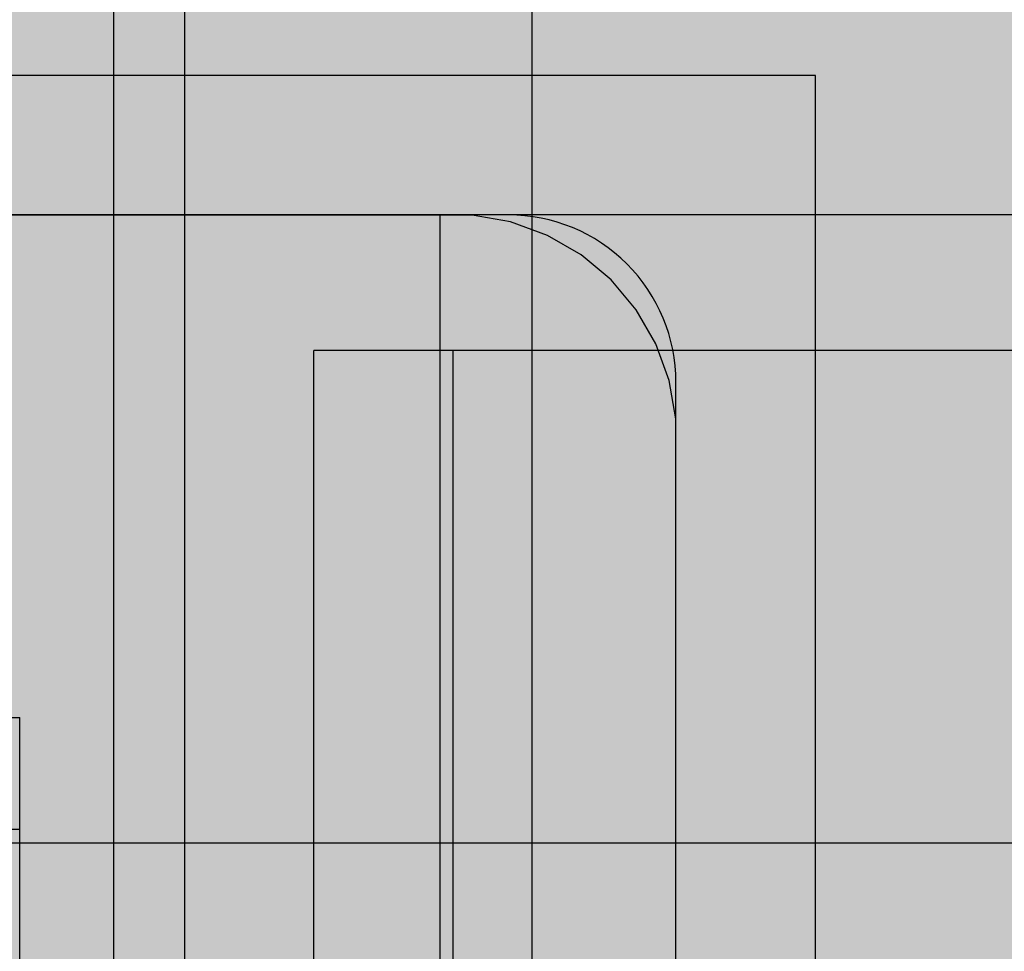
# Model space of a CAD drawing. Units: millimetres. Extents: x -3081 to 6879, y -22385 to -1014.
# Drawn here: x 835 to 870, y -9644 to -9611 of the extents above; entities that cross this region are included whole.
import ezdxf

# ---------------------------------------------------------------- set-up
doc = ezdxf.new("R2010")
doc.units = ezdxf.units.MM
doc.header["$MEASUREMENT"] = 0
doc.layers.add('0_Pen_No__1', color=7, linetype='Continuous', lineweight=30)
doc.layers.add('A-DIMS_Pen_No__127', color=7, linetype='Continuous', lineweight=30)
for name, color, linetype, lineweight, true_color in [('0_Pen_No__2', 7, 'Continuous', 30, 0x747474), ('0_Pen_No__5', 7, 'Continuous', 30, 0xb40606), ('0_Pen_No__65', 7, 'Continuous', 30, 0x636300), ('A-FLOR_Pen_No__2', 7, 'Continuous', 30, 0x747474)]:
    doc.layers.add(name, color=color, linetype=linetype, lineweight=lineweight, true_color=true_color)
doc.layers.add('A-DIMS', color=7, linetype='Continuous')
doc.layers.add('A-FLOR', color=7, linetype='Continuous')
doc.styles.add('GENERATED_STYLE_1', font='Tahoma_1.ttf')
doc.dimstyles.new('GENERATED_STYLE__1', dxfattribs={"dimtxt": 200, "dimasz": 95, "dimexe": 0.18, "dimexo": 10000, "dimgap": 0.09, "dimtad": 1, "dimtih": 1, "dimtoh": 1, "dimdec": 0, "dimzin": 0, "dimdsep": 46, "dimtxsty": 'GENERATED_STYLE_1', "dimblk": 'ARROWHEAD_6', "dimblk1": 'ARROWHEAD_6', "dimblk2": 'ARROWHEAD_6', "dimcen": 0.09, "dimclrd": 7, "dimclre": 7, "dimclrt": 7, "dimadec": 0, "dimazin": 0, "dimtfac": 1, "dimtdec": 4, "dimtmove": 0, "dimatfit": 3, "dimfxl": 1, "dimtolj": 1, "dimtzin": 0, "dimarcsym": 0})
doc.dimstyles.new('GENERATED_STYLE__2', dxfattribs={"dimtxt": 200, "dimasz": 95, "dimexe": 0.18, "dimexo": 10000, "dimgap": 0.09, "dimtad": 1, "dimdec": 0, "dimzin": 0, "dimdsep": 46, "dimtxsty": 'GENERATED_STYLE_1', "dimblk": 'ARROWHEAD_6', "dimblk1": 'ARROWHEAD_6', "dimblk2": 'ARROWHEAD_6', "dimcen": 0.09, "dimclrd": 7, "dimclre": 7, "dimclrt": 7, "dimadec": 0, "dimazin": 0, "dimtfac": 1, "dimtdec": 4, "dimtmove": 0, "dimatfit": 3, "dimfxl": 1, "dimtolj": 1, "dimtzin": 0, "dimarcsym": 0})

# ---------------------------------------------------------------- blocks, each defined once
blk = doc.blocks.new('JK2_delis_2')
at = {"layer": '0_Pen_No__5', "linetype": 'Continuous'}
blk.add_hatch(color=256, dxfattribs=at).paths.add_polyline_path([(50.542, 0), (50.542, 1100), (-50.542, 1100), (-50.542, 0)])
for p, q in [((-50.542, 0), (-50.542, 1100)), ((41.865, 0), (41.865, 1100)), ((44.417, 0), (44.417, 1100))]:
    blk.add_line(p, q, dxfattribs=at)
blk = doc.blocks.new('JK2_spare1_2')
at = {"layer": '0_Pen_No__5', "linetype": 'Continuous'}
blk.add_hatch(color=256, dxfattribs=at).paths.add_polyline_path([(316.805, 0), (316.805, 22.5), (-316.805, 22.5), (-316.805, 0)])
blk.add_line((-316.805, 0), (248.229, 0), dxfattribs=at)
blk = doc.blocks.new('jumta_kronsteins')
at = {"layer": '0_Pen_No__2', "linetype": 'Continuous'}
for p, q in [((42.647, 54), (42.994, 54)), ((43, 50), (43, 54)), ((42.647, 50), (42.994, 50)), ((42.994, 50), (43, 50)), ((43, 4), (43, 50))]:
    blk.add_line(p, q, dxfattribs=at)
blk = doc.blocks.new('Slab_1', base_point=(851.87, -9660.971))
at = {"layer": 'A-FLOR_Pen_No__2', "linetype": 'Continuous', "flags": 128}
blk.add_lwpolyline([(858.405, -9655.971), (858.405, -9623.971, 0.414214), (852.405, -9617.971), (819.786, -9617.971, 0.414214), (817.786, -9619.971), (817.786, -9621.506, -0.414214), (814.786, -9624.506), (810.786, -9624.506, -0.414214), (807.786, -9621.506), (807.786, -9619.971, 0.414214), (805.786, -9617.971), (774.405, -9617.971, 0.414214)], format="xyb", dxfattribs=at)
blk = doc.blocks.new('P_B1')
at = {"layer": '0_Pen_No__1', "linetype": 'Continuous'}
for p, q in [((100.001, 99.993), (0.001, 99.993)), ((100.001, -0.007), (100.001, 99.993)), ((86.501, 94.993), (13.001, 94.993)), ((87.001, 94.993), (86.501, 94.993)), ((87.701, 94.993), (87.001, 94.993)), ((89.079, 94.75), (87.701, 94.993)), ((90.395, 94.271), (89.079, 94.75)), ((91.607, 93.571), (90.395, 94.271)), ((92.679, 92.672), (91.607, 93.571)), ((93.579, 91.599), (92.679, 92.672)), ((94.279, 90.387), (93.579, 91.599)), ((94.758, 89.072), (94.279, 90.387)), ((95.001, 87.693), (94.758, 89.072)), ((95.001, 86.993), (95.001, 87.693)), ((95.001, 12.993), (95.001, 86.993))]:
    blk.add_line(p, q, dxfattribs=at)
blk = doc.blocks.new('brusu_kronsteinbs')
at = {"layer": '0_Pen_No__2', "linetype": 'Continuous'}
for p, q in [((28, 80), (100, 80)), ((100, 80), (100.438, 80)), ((100, 0), (100, 80)), ((100.438, 80), (101.299, 80)), ((101.299, 80), (102.122, 80)), ((102.122, 80), (102.879, 80)), ((102.879, 80), (103.549, 80)), ((103.549, 80), (104.112, 80)), ((104.112, 80), (104.549, 80)), ((104.549, 80), (104.849, 80)), ((104.849, 80), (105, 80)), ((105, 0), (105, 80))]:
    blk.add_line(p, q, dxfattribs=at)
blk = doc.blocks.new('brusa_H_2')
at = {"layer": '0_Pen_No__65', "linetype": 'Continuous'}
blk.add_hatch(color=256, dxfattribs=at).paths.add_polyline_path([(0, -45), (1760, -45), (1760, 45), (0, 45)])
for p, q in [((0, 45), (1760, 45)), ((1760, 45), (1760, 44.909)), ((1760, 44.909), (1760, 44.638)), ((1760, 44.638), (1760, 44.196)), ((1760, 44.196), (1760, 43.596)), ((1760, 43.596), (1760, 42.857)), ((1760, 42.857), (1760, 42)), ((1760, 42), (1760, 41.052)), ((1760, 41.052), (1760, 40.042)), ((1760, 40.042), (1760, 39)), ((1760, 39), (1760, 6.993))]:
    blk.add_line(p, q, dxfattribs=at)
blk = doc.blocks.new('*D148')
at = {"layer": 'A-DIMS_Pen_No__127', "linetype": 'Continuous', "transparency": 16777216}
for p, q in [((-2193.754, -7718.031), (-2193.754, -7643.031)), ((-2143.754, -7768.031), (-2243.754, -7668.031)), ((-2100.004, -7718.031), (-2287.504, -7718.031)), ((-2193.754, -14518.571), (-2193.754, -7718.031)), ((-2243.754, -14468.571), (-2143.754, -14568.571)), ((-2100.004, -14518.571), (-2287.504, -14518.571)), ((-2193.754, -14593.571), (-2193.754, -14518.571))]:
    blk.add_line(p, q, dxfattribs=at)
at = {"layer": 'A-DIMS_Pen_No__127', "transparency": 16777216, "insert": (-2233.754, -11461.159), "char_height": 200, "attachment_point": 7, "rotation": 90, "style": 'GENERATED_STYLE_1'}
blk.add_mtext('\\A1;{\\fTahoma|b0|i0|c0|p34;6\xa0800}', dxfattribs=at)
blk = doc.blocks.new('ARROWHEAD_6')
at = {"color": 0, "linetype": 'Continuous', "lineweight": 0}
for p, q in [((-0.5, -0.5), (0.5, 0.5)), ((0, 0), (-1, 0))]:
    blk.add_line(p, q, dxfattribs=at)
blk = doc.blocks.new('*D149')
at = {"layer": 'A-DIMS_Pen_No__127', "linetype": 'Continuous', "transparency": 16777216}
for p, q in [((-891.838, -7637.558), (-891.838, -7450.058)), ((3625.881, -7637.558), (3625.881, -7450.058)), ((-841.838, -7493.808), (-941.838, -7593.808)), ((3575.881, -7593.808), (3675.881, -7493.808)), ((-966.838, -7543.808), (-891.838, -7543.808)), ((-891.838, -7543.808), (3625.881, -7543.808)), ((3625.881, -7543.808), (3700.881, -7543.808))]:
    blk.add_line(p, q, dxfattribs=at)
at = {"layer": 'A-DIMS_Pen_No__127', "transparency": 16777216, "insert": (1024.163, -7503.808), "char_height": 200, "attachment_point": 7, "style": 'GENERATED_STYLE_1'}
blk.add_mtext('\\A1;{\\fTahoma|b0|i0|c0|p34;4 520}', dxfattribs=at)
blk = doc.blocks.new('*D151')
at = {"layer": 'A-DIMS_Pen_No__127', "linetype": 'Continuous', "transparency": 16777216}
for p, q in [((1454.736, -7718.031), (1454.736, -7643.031)), ((1504.736, -7768.031), (1404.736, -7668.031)), ((1548.486, -7718.031), (1360.986, -7718.031)), ((1454.736, -9617.971), (1454.736, -7718.031)), ((1404.736, -9567.971), (1504.736, -9667.971)), ((1548.486, -9617.971), (1360.986, -9617.971)), ((1454.736, -9692.971), (1454.736, -9617.971))]:
    blk.add_line(p, q, dxfattribs=at)
at = {"layer": 'A-DIMS_Pen_No__127', "transparency": 16777216, "insert": (1414.736, -9010.859), "char_height": 200, "attachment_point": 7, "rotation": 90, "style": 'GENERATED_STYLE_1'}
blk.add_mtext('\\A1;{\\fTahoma|b0|i0|c0|p34;1\xa0900}', dxfattribs=at)

msp = doc.modelspace()

# ---------------------------------------------------------------- block references
at = {"color": 12, "linetype": 'Continuous', "lineweight": 30, "true_color": 0xb40606, "zscale": 1000, "rotation": 180}
for name, p in [('JK2_delis_2', (802.698, -9567.981)), ('JK2_delis_2', (882.671, -9567.981)), ('JK2_spare1_2', (675.209, -9640.481))]:
    msp.add_blockref(name, p, dxfattribs=at)
at = {"color": 36, "linetype": 'Continuous', "lineweight": 30, "true_color": 0x783c00, "zscale": 1000}
for name, p in [('P_B1', (763.404, -9712.974)), ('jumta_kronsteins', (791.904, -9689.981))]:
    msp.add_blockref(name, p, dxfattribs=at)
at = {"color": 36, "linetype": 'Continuous', "lineweight": 30, "true_color": 0x783c00, "xscale": -1, "zscale": 1000}
msp.add_blockref('brusu_kronsteinbs', (950.43, -9702.827), dxfattribs=at)
at = {"layer": '0_Pen_No__65', "linetype": 'Continuous', "xscale": -1, "zscale": 1000}
msp.add_blockref('brusa_H_2', (2609.949, -9662.971), dxfattribs=at)
at = {"layer": 'A-FLOR', "color": 8, "linetype": 'Continuous', "lineweight": 30, "true_color": 0x747474}
msp.add_blockref('Slab_1', (851.87, -9660.971), dxfattribs=at)

# ---------------------------------------------------------------- dimensions: what is measured, and where the dimension line sits
at = {"layer": 'A-DIMS', "linetype": 'Continuous'}
dim = msp.add_linear_dim(base=(3625.881, -7543.808), p1=(-891.838, -9707.971), p2=(3625.881, -9623.971), text='4 520', dimstyle='GENERATED_STYLE__1', dxfattribs=at)
dim.commit()
dim.dimension.update_dxf_attribs({"geometry": '*D149', "text_midpoint": (1366.106, -7403.808), "dimtype": 160})
dim = msp.add_linear_dim(base=(-2193.754, -7718.031), p1=(-59.486, -14518.571), p2=(856.514, -7718.031), angle=90, text='6\xa0800', dimstyle='GENERATED_STYLE__2', dxfattribs=at)
dim.commit()
dim.dimension.update_dxf_attribs({"geometry": '*D148', "text_midpoint": (-2333.754, -11119.216), "dimtype": 160, "text_rotation": 90})
dim = msp.add_linear_dim(base=(1454.736, -7718.031), p1=(2609.949, -9617.971), p2=(2625.881, -7718.031), angle=90, dimstyle='GENERATED_STYLE__2', dxfattribs=at)
dim.commit()
dim.dimension.update_dxf_attribs({"geometry": '*D151', "text_midpoint": (1314.736, -8668.916), "dimtype": 160, "text_rotation": 90})

doc.saveas('drawing.dxf')
